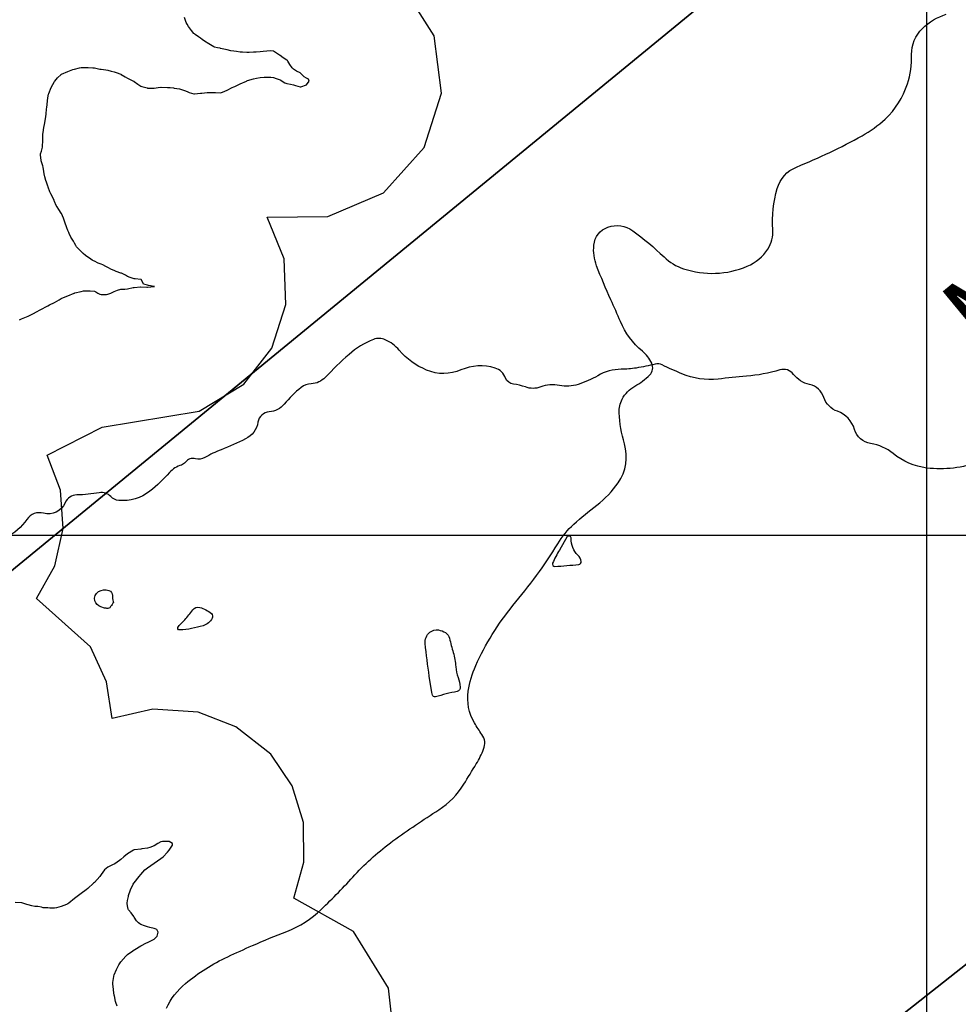
# Model space of a CAD drawing. Units: inches. Extents: x 511618 to 535378, y 7343958 to 7360758.
# Drawn here: x 517316 to 518024, y 7355646 to 7356389 of the extents above; entities that cross this region are included whole.
import ezdxf

# ---------------------------------------------------------------- set-up
doc = ezdxf.new("R2010")
doc.units = ezdxf.units.IN
doc.header["$MEASUREMENT"] = 0
doc.header["$XCLIPFRAME"] = 2
doc.layers.add('APP_100m', color=7, linetype='Continuous', lineweight=25, true_color=0x70a800)
for name, color, linetype, lineweight in [('Cota_520m', 23, 'Continuous', 25), ('Hidrografia', 140, 'Continuous', 25), ('Propriedades', 250, 'Continuous', 25), ('Vias Secundarias', 220, 'Continuous', 25)]:
    doc.layers.add(name, color=color, linetype=linetype, lineweight=lineweight)
for name, color, linetype in [('Imagens', 7, 'Continuous'), ('MALHA', 252, 'Continuous'), ('PropriedadesAnno', 250, 'Continuous')]:
    doc.layers.add(name, color=color, linetype=linetype)
doc.styles.get("Standard").update_dxf_attribs({"font": 'arial.ttf'})
picture_1 = doc.add_image_def('image1.tif', size_in_pixel=(7349, 7046))

msp = doc.modelspace()

# ---------------------------------------------------------------- linework, layer by layer
at = {"layer": 'APP_100m'}
msp.add_lwpolyline([(517598.58, 7355619.91), (517594.32, 7355658.42), (517567.8, 7355701.19), (517522.87, 7355726.11), (517530.46, 7355753.41), (517530.17, 7355783.4), (517521.54, 7355810.88), (517505.45, 7355834.76), (517479.1, 7355855.47), (517450.71, 7355866.56), (517416.47, 7355868.65), (517385.8, 7355861.65), (517381.61, 7355889.46), (517369.49, 7355915.69), (517328.94, 7355952.24), (517342.6, 7355976.95), (517348.86, 7356005.09), (517346.83, 7356033.85), (517336.96, 7356060.32), (517378.38, 7356081.48), (517451.48, 7356093.38), (517485.25, 7356113.77), (517506.28, 7356141.11), (517516.77, 7356173.97), (517515.47, 7356208.44), (517502.85, 7356239.92), (517548.58, 7356240.2), (517590.54, 7356258.27), (517621.03, 7356292.4), (517634.06, 7356333.28), (517628.54, 7356376.45), (517604.57, 7356414.67)], dxfattribs=at)
at = {"layer": 'Cota_520m'}
for points in [[(517316.11, 7356162.5, 520), (517317.5, 7356163.25, 520), (517318.68, 7356163.68, 520), (517322.5, 7356165.07, 520), (517327.14, 7356167.5, 520), (517327.5, 7356167.7, 520), (517327.9, 7356167.9, 520), (517332.5, 7356170.33, 520), (517336.44, 7356172.5, 520), (517337.5, 7356173.06, 520), (517338.62, 7356173.62, 520), (517342.5, 7356175.58, 520), (517345.92, 7356177.5, 520), (517347.5, 7356178.36, 520), (517349.13, 7356179.13, 520), (517352.5, 7356180.59, 520), (517357.2, 7356182.5, 520), (517357.5, 7356182.6, 520), (517357.65, 7356182.65, 520), (517362.5, 7356183.86, 520), (517364.15, 7356184.15, 520), (517367.5, 7356184.37, 520), (517369.29, 7356184.29, 520), (517372.5, 7356183.94, 520), (517373.57, 7356183.57, 520), (517375.18, 7356182.5, 520), (517376.64, 7356181.64, 520), (517377.5, 7356181.47, 520), (517381.51, 7356181.51, 520), (517382.5, 7356181.66, 520), (517384.81, 7356182.5, 520), (517387.5, 7356183.82, 520), (517389.83, 7356184.83, 520), (517392.5, 7356185.46, 520), (517395.46, 7356185.46, 520), (517397.5, 7356185.64, 520), (517401.69, 7356186.69, 520), (517402.5, 7356186.84, 520), (517407.22, 7356187.22, 520), (517407.5, 7356187.22, 520), (517412.06, 7356187.06, 520), (517412.5, 7356187.07, 520), (517417.43, 7356187.43, 520), (517417.5, 7356187.44, 520), (517417.69, 7356187.5, 520), (517417.57, 7356187.57, 520), (517417.5, 7356187.59, 520), (517413.34, 7356188.34, 520), (517412.5, 7356188.47, 520), (517409.4, 7356189.4, 520), (517408.03, 7356192.5, 520), (517407.69, 7356192.69, 520), (517407.5, 7356192.73, 520), (517403.27, 7356193.27, 520), (517402.5, 7356193.41, 520), (517399.34, 7356194.34, 520), (517397.5, 7356195.18, 520), (517396.01, 7356196.01, 520), (517392.92, 7356197.5, 520), (517392.63, 7356197.63, 520), (517392.5, 7356197.67, 520), (517388.92, 7356198.92, 520), (517387.5, 7356199.48, 520), (517385.41, 7356200.41, 520), (517382.5, 7356201.76, 520), (517382, 7356202, 520), (517381.07, 7356202.5, 520), (517378.74, 7356203.74, 520), (517377.5, 7356204.29, 520), (517375.23, 7356205.23, 520), (517372.5, 7356206.61, 520), (517371.93, 7356206.93, 520), (517370.91, 7356207.5, 520), (517368.85, 7356208.85, 520), (517367.5, 7356209.75, 520), (517365.88, 7356210.88, 520), (517363.93, 7356212.5, 520), (517363.21, 7356213.21, 520), (517362.5, 7356213.9, 520), (517360.66, 7356215.66, 520), (517359.06, 7356217.5, 520), (517358.44, 7356218.44, 520), (517357.5, 7356220.1, 520), (517356.65, 7356221.65, 520), (517356.15, 7356222.5, 520), (517354.8, 7356224.8, 520), (517353.51, 7356227.5, 520), (517353.21, 7356228.21, 520), (517352.5, 7356229.82, 520), (517351.71, 7356231.71, 520), (517351.42, 7356232.5, 520), (517350.4, 7356235.4, 520), (517349.71, 7356237.5, 520), (517349.16, 7356239.16, 520), (517347.65, 7356242.5, 520), (517347.59, 7356242.59, 520), (517347.5, 7356242.73, 520), (517345.63, 7356245.63, 520), (517344.4, 7356247.5, 520), (517343.72, 7356248.72, 520), (517342.5, 7356251.63, 520), (517342.25, 7356252.25, 520), (517342.13, 7356252.5, 520), (517340.53, 7356255.53, 520), (517339.59, 7356257.5, 520), (517338.99, 7356258.99, 520), (517337.72, 7356262.5, 520), (517337.67, 7356262.67, 520), (517337.5, 7356263.11, 520), (517336.28, 7356266.28, 520), (517335.88, 7356267.5, 520), (517335.22, 7356270.22, 520), (517334.73, 7356272.5, 520), (517334.38, 7356274.38, 520), (517333.86, 7356277.5, 520), (517333.6, 7356278.6, 520), (517332.5, 7356281.66, 520), (517332.28, 7356282.28, 520), (517332.24, 7356282.5, 520), (517331.94, 7356286.94, 520), (517331.97, 7356287.5, 520), (517332.5, 7356289.6, 520), (517333.29, 7356292.5, 520), (517333.42, 7356293.42, 520), (517333.54, 7356297.5, 520), (517333.61, 7356298.61, 520), (517333.73, 7356302.5, 520), (517333.77, 7356303.77, 520), (517334.31, 7356307.5, 520), (517334.79, 7356309.79, 520), (517335.29, 7356312.5, 520), (517335.78, 7356315.78, 520), (517336.01, 7356317.5, 520), (517336.49, 7356321.49, 520), (517336.61, 7356322.5, 520), (517337.21, 7356327.21, 520), (517337.24, 7356327.5, 520), (517337.5, 7356329.89, 520), (517337.89, 7356332.5, 520), (517338.04, 7356333.04, 520), (517340.01, 7356337.5, 520), (517342.5, 7356342.24, 520), (517342.69, 7356342.5, 520), (517344.78, 7356344.78, 520), (517347.34, 7356347.5, 520), (517347.5, 7356347.61, 520), (517347.72, 7356347.72, 520), (517352.5, 7356349.77, 520), (517356.13, 7356351.13, 520), (517357.5, 7356351.55, 520), (517361.36, 7356352.5, 520), (517362.5, 7356352.69, 520), (517362.71, 7356352.71, 520), (517367.5, 7356352.78, 520), (517367.78, 7356352.78, 520), (517371.3, 7356352.5, 520), (517372.41, 7356352.41, 520), (517372.5, 7356352.4, 520), (517376.56, 7356351.56, 520), (517377.5, 7356351.42, 520), (517381.02, 7356351.02, 520), (517382.5, 7356350.72, 520), (517385.02, 7356350.02, 520), (517387.5, 7356349.33, 520), (517388.88, 7356348.88, 520), (517392.5, 7356347.6, 520), (517392.57, 7356347.57, 520), (517392.67, 7356347.5, 520), (517395.56, 7356345.56, 520), (517397.5, 7356344.66, 520), (517399, 7356344, 520), (517401.86, 7356342.5, 520), (517402.27, 7356342.27, 520), (517402.5, 7356342.12, 520), (517405.17, 7356340.17, 520), (517407.5, 7356338.6, 520), (517408.26, 7356338.26, 520), (517411.18, 7356337.5, 520), (517412.25, 7356337.25, 520), (517412.5, 7356337.22, 520), (517417.12, 7356337.12, 520), (517417.5, 7356337.14, 520), (517420.49, 7356337.5, 520), (517422.5, 7356337.74, 520), (517422.76, 7356337.76, 520), (517427.5, 7356337.7, 520), (517427.68, 7356337.68, 520), (517429.58, 7356337.5, 520), (517432.24, 7356337.24, 520), (517432.5, 7356337.2, 520), (517436.52, 7356336.52, 520), (517437.5, 7356336.29, 520), (517440.34, 7356335.34, 520), (517442.5, 7356334.47, 520), (517443.92, 7356333.92, 520), (517447.5, 7356332.91, 520), (517447.88, 7356332.88, 520), (517452.5, 7356333.31, 520), (517453.41, 7356333.41, 520), (517457.5, 7356333.79, 520), (517458.81, 7356333.81, 520), (517462.5, 7356333.77, 520), (517463.73, 7356333.73, 520), (517467.5, 7356333.69, 520), (517469.03, 7356334.03, 520), (517472.5, 7356335.54, 520), (517476.44, 7356337.5, 520), (517477.5, 7356338.02, 520), (517478.46, 7356338.46, 520), (517482.5, 7356340.3, 520), (517487.04, 7356342.5, 520), (517487.5, 7356342.72, 520), (517487.87, 7356342.87, 520), (517492.5, 7356344.21, 520), (517494.72, 7356344.72, 520), (517497.5, 7356345.2, 520), (517500.44, 7356345.44, 520), (517502.5, 7356345.48, 520), (517505.45, 7356345.45, 520), (517507.5, 7356345.12, 520), (517509.45, 7356344.45, 520), (517512.5, 7356343.35, 520), (517513.11, 7356343.11, 520), (517514.02, 7356342.5, 520), (517516.17, 7356341.17, 520), (517517.5, 7356340.73, 520), (517520.23, 7356340.23, 520), (517522.5, 7356339.74, 520), (517524.22, 7356339.22, 520), (517527.5, 7356338.13, 520), (517528.07, 7356338.07, 520), (517532.5, 7356339.7, 520), (517534.48, 7356342.5, 520), (517533.91, 7356343.91, 520), (517532.5, 7356344.74, 520), (517530.68, 7356345.68, 520), (517528.79, 7356347.5, 520), (517528.14, 7356348.14, 520), (517527.5, 7356348.55, 520), (517524.91, 7356349.91, 520), (517522.5, 7356351.5, 520), (517521.97, 7356351.97, 520), (517521.57, 7356352.5, 520), (517519.9, 7356354.9, 520), (517518.33, 7356357.5, 520), (517517.97, 7356357.97, 520), (517517.5, 7356358.32, 520), (517514.92, 7356359.92, 520), (517512.5, 7356361.71, 520), (517512.04, 7356362.04, 520), (517511.3, 7356362.5, 520), (517509.02, 7356364.02, 520), (517507.5, 7356364.89, 520), (517505.32, 7356365.32, 520), (517502.5, 7356365.11, 520), (517499.73, 7356364.73, 520), (517497.5, 7356364.49, 520), (517494.38, 7356364.38, 520), (517492.5, 7356364.32, 520), (517489.13, 7356364.13, 520), (517487.5, 7356364.1, 520), (517484.23, 7356364.23, 520), (517482.5, 7356364.38, 520), (517479.67, 7356364.67, 520), (517477.5, 7356364.94, 520), (517475.33, 7356365.33, 520), (517472.5, 7356365.97, 520), (517471.27, 7356366.27, 520), (517467.5, 7356367.13, 520), (517467.19, 7356367.19, 520), (517465.33, 7356367.5, 520), (517462.96, 7356367.96, 520), (517462.5, 7356368.16, 520), (517459.9, 7356369.9, 520), (517457.5, 7356371.26, 520), (517456.71, 7356371.71, 520), (517455.55, 7356372.5, 520), (517453.77, 7356373.77, 520), (517452.5, 7356374.7, 520), (517450.88, 7356375.88, 520), (517448.57, 7356377.5, 520), (517447.96, 7356377.96, 520), (517447.5, 7356378.39, 520), (517445.57, 7356380.57, 520), (517444.15, 7356382.5, 520), (517443.54, 7356383.54, 520), (517442.5, 7356385.39, 520), (517441.73, 7356386.73, 520), (517441.38, 7356387.5, 520), (517440.5, 7356390.5, 520)], [(517389.75, 7355644.75, 520), (517388.63, 7355647.5, 520), (517388.36, 7355648.36, 520), (517387.53, 7355652.5, 520), (517387.53, 7355652.53, 520), (517387.5, 7355652.7, 520), (517386.96, 7355656.96, 520), (517386.89, 7355657.5, 520), (517386.45, 7355661.45, 520), (517386.49, 7355662.5, 520), (517387.19, 7355667.19, 520), (517387.26, 7355667.5, 520), (517387.5, 7355668.31, 520), (517389.12, 7355672.5, 520), (517391.02, 7355676.02, 520), (517391.98, 7355677.5, 520), (517392.5, 7355678.19, 520), (517396.25, 7355682.5, 520), (517397.5, 7355683.63, 520), (517401.57, 7355686.57, 520), (517402.5, 7355687.23, 520), (517402.9, 7355687.5, 520), (517407.5, 7355690.3, 520), (517411.79, 7355692.5, 520), (517412.5, 7355692.81, 520), (517413.01, 7355693.01, 520), (517417.5, 7355695.27, 520), (517419.7, 7355697.5, 520), (517420.63, 7355700.63, 520), (517419.58, 7355702.5, 520), (517418.19, 7355703.19, 520), (517417.5, 7355703.4, 520), (517414.2, 7355704.2, 520), (517412.5, 7355704.65, 520), (517410.36, 7355705.36, 520), (517407.5, 7355706.46, 520), (517406.81, 7355706.81, 520), (517405.8, 7355707.5, 520), (517404.22, 7355709.22, 520), (517402.5, 7355711.96, 520), (517402.3, 7355712.3, 520), (517402.16, 7355712.5, 520), (517400.13, 7355715.13, 520), (517398.26, 7355717.5, 520), (517398.01, 7355718.01, 520), (517397.5, 7355720.52, 520), (517397.19, 7355722.19, 520), (517397.18, 7355722.5, 520), (517397.5, 7355724.34, 520), (517398.11, 7355727.5, 520), (517398.27, 7355728.27, 520), (517399.61, 7355732.5, 520), (517401.73, 7355736.73, 520), (517402.21, 7355737.5, 520), (517402.5, 7355737.89, 520), (517406.18, 7355742.5, 520), (517407.5, 7355744.14, 520), (517410.54, 7355747.5, 520), (517412.5, 7355749.14, 520), (517417.44, 7355752.5, 520), (517417.5, 7355752.54, 520), (517417.63, 7355752.63, 520), (517422.5, 7355756.04, 520), (517424.25, 7355757.5, 520), (517427.5, 7355760.91, 520), (517428.75, 7355762.5, 520), (517431.29, 7355766.29, 520), (517431.44, 7355767.5, 520), (517428.95, 7355768.95, 520), (517427.5, 7355769.05, 520), (517423.92, 7355768.92, 520), (517422.5, 7355768.63, 520), (517420.43, 7355767.5, 520), (517417.5, 7355765.6, 520), (517414.39, 7355764.39, 520), (517412.5, 7355763.98, 520), (517408.35, 7355763.35, 520), (517407.5, 7355763.25, 520), (517402.76, 7355762.76, 520), (517402.5, 7355762.7, 520), (517402.05, 7355762.5, 520), (517397.5, 7355759.73, 520), (517394.79, 7355757.5, 520), (517392.5, 7355755.35, 520), (517388.77, 7355752.5, 520), (517387.5, 7355751.77, 520), (517386.23, 7355751.23, 520), (517382.5, 7355749.47, 520), (517380.02, 7355747.5, 520), (517377.5, 7355743.97, 520), (517376.46, 7355742.5, 520), (517372.5, 7355738.1, 520), (517371.89, 7355737.5, 520), (517367.5, 7355733.48, 520), (517366.3, 7355732.5, 520), (517362.5, 7355729.74, 520), (517359.56, 7355727.5, 520), (517357.5, 7355725.85, 520), (517353.14, 7355722.5, 520), (517352.5, 7355722.06, 520), (517351.5, 7355721.5, 520), (517347.5, 7355719.81, 520), (517343.85, 7355718.85, 520), (517342.5, 7355718.72, 520), (517338.78, 7355718.78, 520), (517337.5, 7355718.8, 520), (517333.98, 7355718.98, 520), (517332.5, 7355719.31, 520), (517329.9, 7355719.9, 520), (517327.5, 7355720.05, 520), (517325.38, 7355720.38, 520), (517322.5, 7355721.26, 520), (517321.56, 7355721.56, 520), (517318.45, 7355722.5, 520), (517317.7, 7355722.7, 520), (517317.5, 7355722.73, 520), (517312.83, 7355722.83, 520)]]:
    msp.add_polyline3d(points, dxfattribs=at)
at = {"layer": 'Hidrografia'}
msp.add_lwpolyline([(518039.9, 7356055.43, -0.121048), (518000.05, 7356050.61, -0.143477), (517974.66, 7356061.51, 0.137191), (517957.67, 7356069.05, -0.296024), (517945.5, 7356079.74, 0.244497), (517932.68, 7356093.39, -0.232977), (517922.41, 7356103.87, 0.265693), (517911.71, 7356113.52, -0.178548), (517899.54, 7356121.27, 0.312332), (517889.26, 7356124.62, -0.050735), (517864.05, 7356119.81, 0.00515), (517842.66, 7356117.71, -0.12715), (517815.38, 7356121.7, -0.011692), (517800.42, 7356128.4, 0.172989), (517795.29, 7356128.93, -0.020742), (517780.97, 7356126.04, -0.038202), (517769.67, 7356125.12, 0.132012), (517751.94, 7356120.26, -0.055173), (517737.22, 7356113.7, -0.127357), (517723.16, 7356112.91, 0.140927), (517708.93, 7356111.73, -0.183332), (517697.37, 7356111.73, 0.065965), (517688.44, 7356113.83, -0.288343), (517682.52, 7356118.43, 0.235366), (517674.51, 7356126.04, 0.178682), (517648.85, 7356124.6, -0.205185), (517622.97, 7356124.47, -0.114476), (517602.29, 7356139.47, 0.106661), (517591.78, 7356147.35, 0.203328), (517582.84, 7356147.61, 0.089566), (517564.45, 7356136.32, 0.02046), (517546.58, 7356118.99, -0.19377), (517535.94, 7356114.14, 0.154895), (517528.45, 7356111.38, 0.057263), (517515.51, 7356098.72, -0.208728), (517504.34, 7356092.94, 0.348599), (517495.8, 7356085.2, -0.241479), (517486.47, 7356072.59, -0.021563), (517468.07, 7356064.46, 0.0374), (517455.74, 7356058.52, -0.200566), (517448.66, 7356057.62, 0.311111), (517441.09, 7356054.99, -0.164246), (517438.05, 7356052.85, 0.141734), (517429.16, 7356047.18, -0.045342), (517414.38, 7356033.16, -0.192228), (517390.85, 7356026.17, -0.185398), (517384.84, 7356029.13, 0.256917), (517376.2, 7356032.01, -0.041011), (517359.29, 7356030.32, 0.293019), (517350.39, 7356024.39, -0.37075), (517334.06, 7356016.55, 0.319834), (517321.55, 7356011.89, -0.127947), (517305.65, 7355997.91, -0.087475)], format="xyb", dxfattribs=at)
for points in [[(517723.13, 7355988.72, 0.03545), (517717.9, 7355978.98, 0.566648), (517719.73, 7355976.37, 0.007034), (517737.72, 7355977.87, 0.416408), (517739.46, 7355980.01, 0.181459), (517737.01, 7355984.92, -0.224619), (517732.01, 7355997.39, 0.675017), (517728.88, 7355998.87)], [(517380.03, 7355944.99), (517377.32, 7355945.86, -0.252112), (517372.89, 7355950.49, -0.335409), (517375.62, 7355957.39, -0.223535), (517383.42, 7355958.22, -0.3286), (517386.05, 7355954.39, 0.09127), (517386.71, 7355949.97, -0.243057), (517386.51, 7355948.6, -0.010813), (517384.02, 7355945.28, -0.263059), (517382.61, 7355944.7, 0.006323)], [(517437.09, 7355932.56), (517440.63, 7355936.25, 0.038708), (517446.69, 7355943.64, -0.31909), (517451.96, 7355945.53, -0.111013), (517460.69, 7355940.81, -0.352831), (517461.32, 7355937.27, -0.194635), (517454.48, 7355931.69, -0.059024), (517436.93, 7355928.47, -0.724346), (517435.83, 7355931.22, 0.058778)], [(517626.85, 7355881.33), (517624.97, 7355893.56, -0.013154), (517621.85, 7355918.25, -0.251936), (517625.37, 7355926.7, -0.212555), (517631.88, 7355928.46, -0.104262), (517637.17, 7355926.45, -0.192795), (517640.2, 7355922.2, 0.009665), (517643.04, 7355911.43, -0.052212), (517644.91, 7355900.73, 0.071011), (517646.63, 7355892.71, -0.059975), (517648.34, 7355885.47, -0.386397), (517645.94, 7355882.14, 0.019839), (517629.68, 7355878.02, -0.426707), (517627.28, 7355879.39, -0.012703)]]:
    msp.add_lwpolyline(points, format="xyb", close=True, dxfattribs=at)
at = {"layer": 'MALHA'}
for p, q in [((518000, 7344358.31), (518000, 7360358.31)), ((512617.54, 7356000), (527977.54, 7356000))]:
    msp.add_line(p, q, dxfattribs=at)
at = {"layer": 'Propriedades'}
for points in [[(517119.79, 7355638.11), (517103.91, 7355665.1), (517103.12, 7355681.61), (517106.93, 7355697.8), (517112.01, 7355703.99), (517113.59, 7355718.91), (517105.82, 7355731.77), (517081.69, 7355737.01), (517068.83, 7355742.09), (517059.3, 7355743.04), (517041.05, 7355743.52), (517030.11, 7355743.77), (517048.64, 7355758.89), (519165.48, 7357495.72)], [(519165.48, 7357495.72), (517048.64, 7355758.89)], [(517083.01, 7354878.4), (517052.32, 7354939.78), (517041.21, 7354945.6), (517019.78, 7354944.28), (516980.62, 7354934.49), (516961.3, 7354922.85), (516941.46, 7354918.35), (516927.44, 7354927.61), (516909.57, 7354942.21), (516919.24, 7354958.3), (516922.88, 7354988.69), (517977.06, 7355634.6), (519567.7, 7356890.15)], [(519567.7, 7356890.15), (517977.06, 7355634.6)]]:
    msp.add_lwpolyline(points, dxfattribs=at)
at = {"layer": 'Vias Secundarias'}
msp.add_lwpolyline([(517426.8, 7355643.21, -0.111557), (517441.18, 7355661.86, -0.063317), (517473, 7355682.04, -0.007101), (517491.6, 7355690.45, -0.009783), (517517.6, 7355701.15, 0.099355), (517543.56, 7355717.77, 0.015803), (517568.89, 7355743.79, -0.051261), (517597.58, 7355769.37, -0.014222), (517632.1, 7355792.84, 0.113935), (517650.97, 7355812.1, -0.000237), (517660.39, 7355827.52, 0.041729), (517665.95, 7355838.57, 0.254496), (517664.66, 7355849.66, -0.019727), (517659.03, 7355858.35, -0.173209), (517654.36, 7355882.27, -0.067052), (517660.02, 7355901.61, -0.067951), (517688.01, 7355946.86, 0.012121), (517705.83, 7355969.56, 0.026046), (517721.82, 7355993.5, -0.074625), (517733.87, 7356008.22, -0.021172), (517751.24, 7356022.65, 0.078067), (517767.38, 7356039.51, 0.228696), (517772.09, 7356068.98, -0.061667), (517768.14, 7356092.29, -0.131009), (517770.38, 7356102.5, -0.14751), (517779.91, 7356112.36, 0.069302), (517791.14, 7356120.84, 0.315532), (517792.68, 7356129.58, 0.109951), (517785.58, 7356138.8, -0.119742), (517769.09, 7356161.08, 0.008326), (517761.84, 7356177.51, -0.017576), (517751.1, 7356203.14, -0.115804), (517749.04, 7356218.78, -0.289866), (517759.59, 7356232.28, -0.247836), (517778.32, 7356229.58, -0.034471), (517801.92, 7356209.79, 0.112328), (517816.62, 7356200.91, 0.180887), (517864.66, 7356202.77, 0.152098), (517880.17, 7356215.79, 0.16146), (517883.91, 7356230.43, -0.088023), (517887.2, 7356261.36, -0.229629), (517901.82, 7356277.61, 0.029601), (517951.25, 7356301.22, 0.060729), (517968.63, 7356313.79, 0.130005), (517985.4, 7356340.27, 0.081764), (517988.59, 7356362.42, -0.208075), (517996.68, 7356382.08, -0.117192), (518014.74, 7356392.84, -0.212707)], format="xyb", dxfattribs=at)

# ---------------------------------------------------------------- texts
at = {"layer": 'PropriedadesAnno', "insert": (518290.05, 7356413.4), "char_height": 62.7884, "attachment_point": 2, "rotation": 39.54721}
msp.add_mtext('MA003 - MAT: 5803^JValdecir Cabrera', dxfattribs=at)

# ---------------------------------------------------------------- referenced raster images: frames only (the image files are external)
at = {"layer": 'Imagens'}
image = msp.add_image(picture_1, insert=(512911.5, 7345476.5), size_in_units=(14698, 14092), dxfattribs=at)
image.set_boundary_path([(6934.757, 6008.037), (6949.212, 6026.224), (6847.498, 6109.912), (2900.584, 7029.366), (2825.662, 7029.095), (2814.022, 5742.713), (2084.755, 4905.401), (1609.206, 4160.923), (1596.722, 2986.538), (1231.992, 2177.939), (238.494, 2205.902), (238.494, 1141.746), (238.494, 1141.746), (1254.624, 365.061), (1330.818, 311.196), (1361.37, 350.084), (1376.015, 361.179), (1402.385, 379.564), (1438.915, 398.149), (1450.77, 407.444), (1453.78, 412.194), (1465.19, 430.194), (1470.64, 450.059), (1471.28, 473.774), (1467.435, 496.844), (1461.345, 512.224), (1448.53, 531.774), (1407.75, 575.869), (1387.325, 602.589), (1363.935, 651.934), (1359.125, 665.074), (1333.489, 767.289), (1325.799, 788.119), (1312.664, 803.179), (1282.224, 824.009), (1277.414, 828.814), (1268.444, 845.479), (1265.239, 868.549), (1262.994, 960.834), (1263.954, 972.369), (1269.404, 989.674), (1275.494, 1001.209), (1292.474, 1022.999), (1329.964, 1051.199), (1337.659, 1053.764), (1348.554, 1061.129), (1383.805, 1072.669), (1396.62, 1073.629), (1409.435, 1072.989), (1441.48, 1064.979), (1465.835, 1052.159), (1487.3, 1036.139), (1511.015, 1008.259), (1601.055, 873.354), (1624.125, 843.234), (1644.635, 823.689), (1681.805, 792.929), (1710.005, 776.264), (1731.795, 768.574), (1754.865, 763.769), (1795.24, 762.484), (1810.62, 760.564), (1821.515, 756.079), (1832.09, 745.824), (1858.045, 709.934), (1879.195, 688.784), (1914.765, 666.034), (1936.23, 647.769), (1970.84, 613.484), (1984.3, 602.589), (2021.79, 578.234), (2059.88, 548.164), (2080.75, 529.529), (2111.835, 507.419), (2194.505, 456.789), (2211.81, 443.654), (2250.9, 419.939), (2274.91, 407.859), (2338.7, 376.684), (2360.17, 362.259), (2366.9, 353.289), (2379.075, 342.074), (2403.43, 325.734), (2420.735, 319.644), (2430.985, 318.044), (2506.61, 310.669), (2524.875, 309.069), (2554.675, 299.134), (2575.82, 284.394), (2588.32, 266.769), (2602.1, 241.774), (2620.68, 195.634), (2633.5, 156.224), (2639.59, 143.084), (2649.2, 131.549), (2668.425, 118.409), (2696.95, 107.834), (2723.48, 101.759), (2762.96, 87.969), (2804.615, 53.359), (2818.715, 45.349), (2825.765, 44.069), (2832.815, 43.429), (2847.55, 45.669), (2862.61, 53.359), (2892.735, 63.294), (2923.175, 56.244), (3000.72, 47.594), (3035.97, 45.674), (3057.12, 43.109), (3061.79, 40.409), (3102.3, 18.434), (3127.615, 11.064), (3139.15, 10.744), (3150.045, 13.949), (3159.975, 21.319), (3192.34, 52.719), (3214.13, 70.344), (3234, 72.909), (3259.635, 70.024), (3313.465, 72.269), (3331.41, 63.294), (3348.395, 51.759), (3373.711, 30.609), (3382.681, 26.124), (3391.656, 18.754), (3409.601, 9.144), (3436.516, 0.489), (3443.279, -0.5), (3453.045, -0.5), (3463.221, 2.292), (3473.692, -0.328), (3489.968, -0.328), (3513.219, 24.106), (3528.333, 50.867), (3539.959, 70.647), (3555.072, 100.899), (3582.974, 116.025), (3605.063, 140.459), (3624.827, 167.22), (3635.29, 190.49), (3644.59, 223.069), (3665.517, 255.647), (3686.443, 282.408), (3705.044, 309.169), (3712.025, 337.988), (3746.056, 356.494), (3765.601, 370.274), (3816.551, 414.494), (3859.811, 444.614), (3904.351, 484.024), (3910.441, 493.959), (3910.756, 499.089), (3905.631, 502.294), (3893.776, 504.854), (3891.726, 509.504), (3893.776, 515.109), (3906.596, 526.004), (3957.861, 559.009), (3996.316, 588.809), (4039.256, 626.944), (4061.041, 649.374), (4077.706, 661.869), (4131.221, 692.309), (4162.621, 700.964), (4171.596, 705.449), (4181.526, 712.179), (4193.386, 724.674), (4212.606, 751.269), (4234.721, 786.519), (4252.981, 828.174), (4272.211, 913.409), (4275.416, 937.764), (4275.736, 990.839), (4275.736, 1032.614), (4272.531, 1121.054), (4282.141, 1217.184), (4285.991, 1284.474), (4290.401, 1322.819), (4303.291, 1379.324), (4312.266, 1408.164), (4339.821, 1473.529), (4365.456, 1515.829), (4374.106, 1534.094), (4389.171, 1559.409), (4437.556, 1631.829), (4446.846, 1648.489), (4467.996, 1697.195), (4477.931, 1725.075), (4485.621, 1734.05), (4492.811, 1738.48), (4538.816, 1741.74), (4578.416, 1740.655), (4611.231, 1738.855), (4631.741, 1742.38), (4650.646, 1752.635), (4685.896, 1790.125), (4718.806, 1806.38), (4741.326, 1818.325), (4776.256, 1846.52), (4803.491, 1873.435), (4838.101, 1915.735), (4862.131, 1949.7), (4875.271, 1972.13), (4879.756, 1977.255), (4897.186, 2008.73), (4923.976, 2057.37), (4942.561, 2084.285), (4989.986, 2190.025), (5047.986, 2288.08), (5060.161, 2313.075), (5085.476, 2375.56), (5102.461, 2409.205), (5121.046, 2436.44), (5145.076, 2463.04), (5175.521, 2488.035), (5194.426, 2497.325), (5213.651, 2503.415), (5271.331, 2510.145), (5359.131, 2530.65), (5388.611, 2538.985), (5412.321, 2549.235), (5452.696, 2572.63), (5473.206, 2574.55), (5495.636, 2579.675), (5501.721, 2582.56), (5517.106, 2596.98), (5545.626, 2605.315), (5589.522, 2614.605), (5605.227, 2622.295), (5621.247, 2638.64), (5632.782, 2646.01), (5652.007, 2650.815), (5664.827, 2651.775), (5696.872, 2657.865), (5715.777, 2658.185), (5740.767, 2644.085), (5766.082, 2609.48), (5776.977, 2601.47), (5789.157, 2595.06), (5801.972, 2589.935), (5887.732, 2575.55), (5904.362, 2578.225), (5939.197, 2588.595), (5964.662, 2592.235), (5984.142, 2591.465), (6017.537, 2595.6), (6029.847, 2598.68), (6063.002, 2615.495), (6083.987, 2630.35), (6126.237, 2656.645), (6141.312, 2673.565), (6162.142, 2689.265), (6173.997, 2701.445), (6180.407, 2710.415), (6194.187, 2730.92), (6203.797, 2748.865), (6214.812, 2794.965), (6215.232, 2813.325), (6211.452, 2837.28), (6208.432, 2840.77), (6202.012, 2846.915), (6179.287, 2859.685), (6168.777, 2873.125), (6166.627, 2887.935), (6175.282, 2903.64), (6188.737, 2917.095), (6220.457, 2941.135), (6239.792, 2963.72), (6239.804, 2965.79), (6239.807, 2964.085), (6255.447, 2992.035), (6261.212, 2998.845), (6296.342, 3021.62), (6328.717, 3053.82), (6340.907, 3062.72), (6365.157, 3085.495), (6370.397, 3094.92), (6390.452, 3117.17), (6440.392, 3164.555), (6455.072, 3175.55), (6483.387, 3216.65), (6488.887, 3222.15), (6535.812, 3249.895), (6614.717, 3306.435), (6695.197, 3387.59), (6715.252, 3396.49), (6776.467, 3408.27), (6796.257, 3408.01), (6816.047, 3405.13), (6834.002, 3411.15), (6840.162, 3409.315), (6866.767, 3376.595), (6875.417, 3369.785), (6886.037, 3366.38), (6893.372, 3367.43), (6922.117, 3384.445), (6934.832, 3384.97), (6936.927, 3380.52), (6936.667, 3368.475), (6945.802, 3357.8), (6958.813, 3348.343), (6962.057, 3345.985), (6977.727, 3342.985), (6994.902, 3334.195), (7001.767, 3328.835), (7012.502, 3326.26), (7064.237, 3330.335), (7097.942, 3338.055), (7132.287, 3359.5), (7149.672, 3373.01), (7198.832, 3417.395), (7214.932, 3434.765), (7227.597, 3454.065), (7237.902, 3474.865), (7245.632, 3496.525), (7246.697, 3503.67), (7248.852, 3540.911), (7254.002, 3561.066), (7265.162, 3585.511), (7275.467, 3598.591), (7316.037, 3624.321), (7322.692, 3634.616), (7326.772, 3654.131), (7335.357, 3672.356), (7343.942, 3680.931), (7347.807, 3690.796), (7348.5, 3697.704), (7348.5, 3709.279), (7347.807, 3712.241), (7344.802, 3718.031), (7331.707, 3731.541), (7322.202, 3741.341), (7299.022, 3737.911), (7294.727, 3745.416), (7285.927, 3753.566), (7270.042, 3759.141), (7264.672, 3758.496), (7257.377, 3760.426), (7253.297, 3767.716), (7241.927, 3873.436), (7240.207, 3916.111), (7245.787, 3936.911), (7264.892, 3975.076), (7267.897, 3994.806), (7265.537, 4016.891), (7261.842, 4028.851), (7248.417, 4041.536), (7237.372, 4044.076), (7226.422, 4044.291), (7220.197, 4048.581), (7216.122, 4054.586), (7215.262, 4067.021), (7216.767, 4087.821), (7212.257, 4108.191), (7209.037, 4113.766), (7198.302, 4120.626), (7182.202, 4124.271), (7159.017, 4125.771), (7149.787, 4129.631), (7121.022, 4162.436), (7106.427, 4173.156), (7100.202, 4177.231), (7089.467, 4180.876), (7067.142, 4181.521), (7056.192, 4186.666), (7040.952, 4202.321), (7018.627, 4240.706), (7004.032, 4258.506), (6992.872, 4276.091), (6986.002, 4294.531), (6956.162, 4351.571), (6943.497, 4389.956), (6940.277, 4409.471), (6945.212, 4484.521), (6941.992, 4493.311), (6933.622, 4505.536), (6930.542, 4513.101), (6924.392, 4529.336), (6917.522, 4539.841), (6908.077, 4544.131), (6885.322, 4549.491), (6881.462, 4552.706), (6877.167, 4566.431), (6874.807, 4587.231), (6882.962, 4607.386), (6885.967, 4620.681), (6891.547, 4628.831), (6894.122, 4636.121), (6893.692, 4644.911), (6873.727, 4659.926), (6850.757, 4718.466), (6838.092, 4759.421), (6822.212, 4801.876), (6820.247, 4866.466), (6817.912, 4893.226), (6809.327, 4915.311), (6786.787, 4960.126), (6762.747, 5004.726), (6706.262, 5084.461), (6674.952, 5126.956), (6659.927, 5143.251), (6628.157, 5168.551), (6614.197, 5176.631), (6576.852, 5188.706), (6531.562, 5207.576), (6479.832, 5200.716), (6464.162, 5205.861), (6440.977, 5216.581), (6430.472, 5219.411), (6385.122, 5222.031), (6346.582, 5204.751), (6328.102, 5204.226), (6284.847, 5194.016), (6257.452, 5196.636), (6243.167, 5188.261), (6235.882, 5181.021), (6235.903, 5163.564), (6235.872, 5180.846), (6215.337, 5170.721), (6205.402, 5170.726), (6201.877, 5172.646), (6177.842, 5208.216), (6171.112, 5215.586), (6143.402, 5241.696), (6131.517, 5245.731), (6097.417, 5256.601), (6071.137, 5261.406), (6035.892, 5261.726), (6000.642, 5256.921), (5956.422, 5245.386), (5884.007, 5210.776), (5844.272, 5201.166), (5823.122, 5192.511), (5802.612, 5175.531), (5788.517, 5167.521), (5774.417, 5163.996), (5760.957, 5163.031), (5748.142, 5163.031), (5697.511, 5169.761), (5669.311, 5181.296), (5659.056, 5187.386), (5645.596, 5198.601), (5643.036, 5206.611), (5641.751, 5223.916), (5644.636, 5231.286), (5655.851, 5243.781), (5676.681, 5263.011), (5705.521, 5286.401), (5741.087, 5324.211), (5762.237, 5353.371), (5770.567, 5368.431), (5816.627, 5438.556), (5841.707, 5470.651), (5847.152, 5480.586), (5885.927, 5523.201), (5899.387, 5547.876), (5911.242, 5562.616), (5940.402, 5593.056), (5958.347, 5608.116), (6016.022, 5646.891), (6046.147, 5659.386), (6061.527, 5661.951), (6146.122, 5660.991), (6199.952, 5666.117), (6215.972, 5670.602), (6235.002, 5674.847), (6235.007, 5674.848), (6235.007, 5674.847), (6306.312, 5697.942), (6324.342, 5706.902), (6332.787, 5711.907), (6335.602, 5713.472), (6339.357, 5713.162), (6372.837, 5735.687), (6382.537, 5740.382), (6403.502, 5756.337), (6449.497, 5788.877), (6477.032, 5797.327), (6501.432, 5815.162), (6542.422, 5838.002), (6586.222, 5858.027), (6610.942, 5866.162), (6616.262, 5870.227), (6652.872, 5882.432), (6680.092, 5895.882), (6791.787, 5944.692), (6808.687, 5954.707), (6818.387, 5961.902), (6821.827, 5960.337), (6837.157, 5967.537), (6856.872, 5967.537), (6882.212, 5970.667), (6908.812, 5986.307), (6934.757, 6008.037)])

doc.saveas('drawing.dxf')
